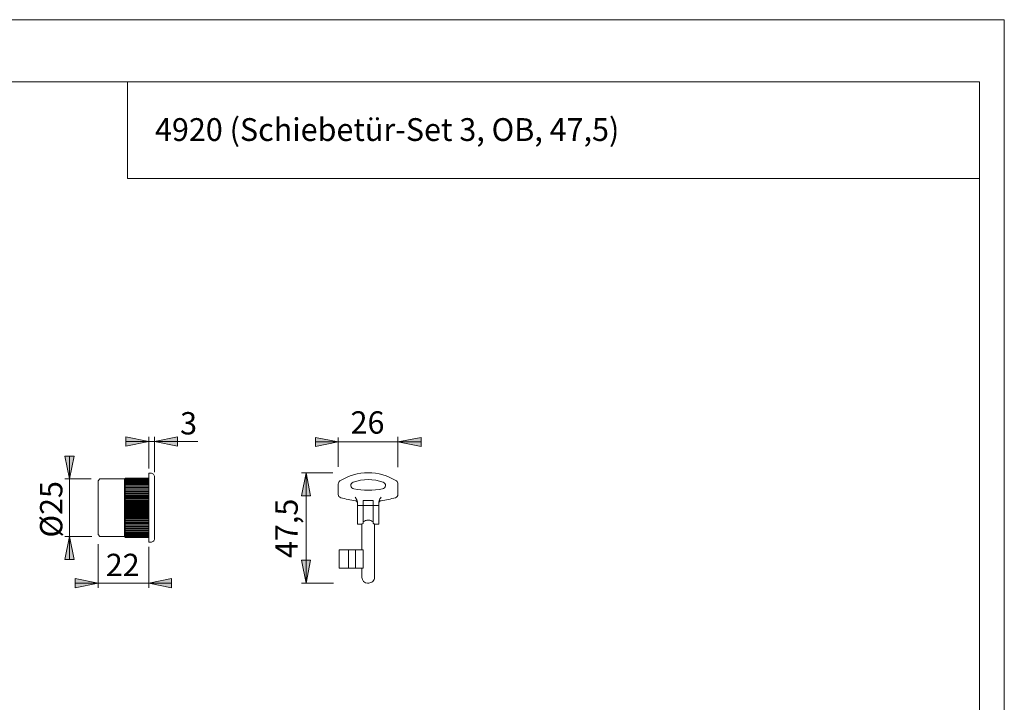
# Model space of a CAD drawing. Units: inches. Extents: x 0 to 420, y 0 to 305.
# Drawn here: x 206 to 420, y 149 to 297 of the extents above; entities that cross this region are included whole.
import ezdxf

# ---------------------------------------------------------------- set-up
doc = ezdxf.new("R2010")
doc.units = ezdxf.units.IN
doc.header["$MEASUREMENT"] = 0
doc.layers.add('Ebene 1', color=7, linetype='Continuous')

# ---------------------------------------------------------------- blocks, each defined once
blk = doc.blocks.new('block 3')
at = {"layer": 'Ebene 1'}
h = blk.add_hatch(color=7, dxfattribs=at)
h.dxf.hatch_style = 2
h.paths.add_polyline_path([(233.83, 205.23), (228.83, 204.23), (228.83, 206.23)])
h = blk.add_hatch(color=7, dxfattribs=at)
h.dxf.hatch_style = 2
h.paths.add_polyline_path([(235.08, 205.23), (240.08, 206.23), (240.08, 204.23)])
for points in [[(275.09, 205.13), (270.09, 204.13), (270.09, 206.13)], [(288.07, 205.13), (293.1, 206.13), (293.1, 204.13)], [(268.07, 198.44), (269.07, 193.42), (267.07, 193.42)], [(268.07, 174.43), (267.07, 179.43), (269.07, 179.43)]]:
    blk.add_hatch(color=7, dxfattribs=at).paths.add_polyline_path(points)
h = blk.add_hatch(color=7, dxfattribs=at)
h.dxf.hatch_style = 2
h.paths.add_polyline_path([(216.59, 197.08), (215.59, 202.08), (217.59, 202.08)])
h.paths.add_polyline_path([(216.59, 184.58), (217.59, 179.58), (215.59, 179.58)])
h = blk.add_hatch(color=7, dxfattribs=at)
h.dxf.hatch_style = 2
h.paths.add_polyline_path([(222.83, 174.41), (217.83, 173.41), (217.83, 175.41)])
h = blk.add_hatch(color=7, dxfattribs=at)
h.dxf.hatch_style = 2
h.paths.add_polyline_path([(233.83, 174.41), (238.83, 175.41), (238.83, 173.41)])
at = {"layer": 'Ebene 1', "color": 7, "lineweight": 9}
for points in [[(233.83, 205.23), (228.83, 204.23), (228.83, 206.23), (233.83, 205.23)], [(233.83, 205.23), (228.83, 204.23), (228.83, 206.23)], [(233.83, 199.33), (233.83, 206.23)], [(235.08, 205.23), (240.08, 206.23), (240.08, 204.23), (235.08, 205.23)], [(235.08, 198.58), (235.08, 206.23)], [(235.08, 205.23), (240.08, 206.23), (240.08, 204.23)], [(275.09, 205.13), (270.09, 204.13), (270.09, 206.13), (275.09, 205.13)], [(275.09, 199.75), (275.09, 206.13)], [(288.07, 199.65), (288.07, 206.23)], [(288.07, 205.13), (293.1, 206.13), (293.1, 204.13), (288.07, 205.13)], [(233.83, 205.23), (228.83, 205.23)], [(235.08, 205.23), (233.83, 205.23)], [(235.08, 205.23), (244.49, 205.23)], [(275.09, 205.13), (270.09, 205.13)], [(275.09, 205.13), (288.07, 205.13)], [(288.07, 205.13), (293.1, 205.13)], [(216.59, 197.08), (215.59, 202.08), (217.59, 202.08), (216.59, 197.08)], [(216.59, 197.08), (215.59, 202.08), (217.59, 202.08)], [(216.59, 197.08), (216.59, 202.08)], [(228.78, 197.28), (228.58, 197.08)], [(228.78, 197.28), (228.58, 197.08)], [(228.78, 197.27), (228.58, 197.06)], [(228.58, 197.08), (228.78, 197.27)], [(228.78, 197.23), (228.58, 197.01)], [(228.58, 197.06), (228.78, 197.23)], [(228.78, 197.17), (228.58, 196.94)], [(228.58, 197.01), (228.78, 197.17)], [(228.78, 197.28), (233.83, 197.28)], [(228.78, 197.27), (233.83, 197.27)], [(228.78, 197.23), (233.83, 197.23)], [(228.78, 197.17), (233.83, 197.17)], [(233.83, 198.33), (233.83, 198.31), (233.83, 198.17), (233.83, 197.9), (233.83, 197.49), (233.83, 196.96), (233.83, 196.31), (233.83, 195.56), (233.83, 194.73), (233.83, 193.82), (233.83, 192.85), (233.83, 191.85), (233.83, 190.83)], [(234.33, 198.33), (233.83, 198.33)], [(235.08, 197.58), (235.06, 197.73), (235.02, 197.87), (234.95, 198), (234.86, 198.11), (234.74, 198.2), (234.61, 198.27), (234.47, 198.32), (234.33, 198.33)], [(235.08, 197.58), (235.08, 197.51), (235.08, 197.31), (235.08, 196.97), (235.08, 196.51), (235.08, 195.93), (235.08, 195.25), (235.08, 194.48), (235.08, 193.63), (235.08, 192.73), (235.08, 191.79), (235.08, 190.83)], [(273.93, 198.44), (267.07, 198.44)], [(268.07, 198.44), (269.07, 193.42), (267.07, 193.42), (268.07, 198.44)], [(268.07, 174.43), (268.07, 198.44)], [(221.34, 197.08), (215.59, 197.08)], [(216.59, 184.58), (216.59, 197.08)], [(223.23, 197.08), (222.83, 196.68)], [(222.83, 184.98), (222.83, 185.05), (222.83, 185.25), (222.83, 185.59), (222.83, 186.04), (222.83, 186.61), (222.83, 187.28), (222.83, 188.04), (222.83, 188.85), (222.83, 189.72), (222.83, 190.61), (222.83, 191.5), (222.83, 192.38), (222.83, 193.22), (222.83, 194.01), (222.83, 194.72), (222.83, 195.34), (222.83, 195.86), (222.83, 196.26), (222.83, 196.53), (222.83, 196.66), (222.83, 196.68)], [(223.33, 197.08), (223.23, 197.08)], [(228.58, 197.08), (223.33, 197.08)], [(228.58, 197.08), (228.58, 197.06), (228.58, 196.92), (228.58, 196.65), (228.58, 196.24), (228.58, 195.72), (228.58, 195.08), (228.58, 194.35), (228.58, 193.54), (228.58, 192.67), (228.58, 191.76), (228.58, 190.83)], [(228.78, 197.08), (228.58, 196.84)], [(228.58, 196.94), (228.78, 197.08)], [(228.78, 196.96), (228.58, 196.72)], [(228.58, 196.84), (228.78, 196.96)], [(228.78, 196.83), (228.58, 196.57)], [(228.58, 196.72), (228.78, 196.83)], [(228.78, 196.67), (228.58, 196.4)], [(228.58, 196.57), (228.78, 196.67)], [(228.78, 196.48), (228.58, 196.22)], [(228.58, 196.4), (228.78, 196.48)], [(228.78, 196.28), (228.58, 196)], [(228.58, 196.22), (228.78, 196.28)], [(228.78, 196.05), (228.58, 195.77)], [(228.58, 196), (228.78, 196.05)], [(228.78, 195.8), (228.58, 195.52)], [(228.58, 195.77), (228.78, 195.8)], [(228.78, 195.53), (228.58, 195.25)], [(228.58, 195.52), (228.78, 195.53)], [(228.58, 195.25), (233.83, 195.25)], [(228.78, 195.25), (228.58, 194.97)], [(228.58, 195.25), (228.78, 195.25)], [(228.58, 194.97), (233.83, 194.97)], [(228.58, 194.97), (228.78, 194.94)], [(228.78, 197.08), (233.83, 197.08)], [(228.78, 196.96), (233.83, 196.96)], [(228.78, 196.83), (233.83, 196.83)], [(228.78, 196.67), (233.83, 196.67)], [(228.78, 196.48), (233.83, 196.48)], [(228.78, 196.28), (233.83, 196.28)], [(228.78, 196.05), (233.83, 196.05)], [(228.78, 195.8), (233.83, 195.8)], [(228.78, 195.53), (233.83, 195.53)], [(228.78, 195.25), (233.83, 195.25)], [(275.09, 193.74), (275.09, 196.01)], [(288.07, 196.01), (288.07, 193.74)], [(228.78, 194.94), (228.58, 194.66)], [(228.58, 194.66), (233.83, 194.66)], [(228.58, 194.66), (228.78, 194.62)], [(228.78, 194.62), (228.58, 194.35)], [(228.58, 194.35), (233.83, 194.35)], [(228.58, 194.35), (228.78, 194.29)], [(228.78, 194.29), (228.58, 194.01)], [(228.58, 194.01), (233.83, 194.01)], [(228.58, 194.01), (228.78, 193.94)], [(228.78, 193.94), (228.58, 193.67)], [(228.58, 193.67), (233.83, 193.67)], [(228.58, 193.67), (228.78, 193.58)], [(228.78, 193.58), (228.58, 193.31)], [(228.58, 193.31), (233.83, 193.31)], [(228.58, 193.31), (228.78, 193.2)], [(228.78, 193.2), (228.58, 192.95)], [(228.58, 192.95), (233.83, 192.95)], [(228.58, 192.95), (228.78, 192.82)], [(228.78, 192.82), (228.58, 192.58)], [(228.78, 194.94), (233.83, 194.94)], [(228.78, 194.62), (233.83, 194.62)], [(228.78, 194.29), (233.83, 194.29)], [(228.78, 193.94), (233.83, 193.94)], [(228.78, 193.58), (233.83, 193.58)], [(228.78, 193.2), (233.83, 193.2)], [(228.78, 192.82), (233.83, 192.82)], [(278.73, 193.12), (278.87, 192.93), (279, 192.77), (279.11, 192.58), (279.19, 192.36), (279.24, 192.12)], [(283.94, 192.12), (283.97, 192.36), (284.05, 192.58), (284.16, 192.77), (284.29, 192.93), (284.43, 193.12)], [(228.58, 192.58), (233.83, 192.58)], [(228.58, 192.58), (228.78, 192.43)], [(228.78, 192.43), (228.58, 192.19)], [(228.58, 192.19), (233.83, 192.19)], [(228.58, 192.19), (228.78, 192.04)], [(228.78, 192.04), (228.58, 191.81)], [(228.58, 191.81), (233.83, 191.81)], [(228.58, 191.81), (228.78, 191.64)], [(228.78, 191.64), (228.58, 191.42)], [(228.58, 191.42), (233.83, 191.42)], [(228.58, 191.42), (228.78, 191.23)], [(228.78, 191.23), (228.58, 191.03)], [(228.58, 191.03), (228.78, 190.83)], [(228.58, 191.03), (233.83, 191.03)], [(228.58, 190.83), (228.58, 189.9), (228.58, 188.99), (228.58, 188.12), (228.58, 187.31), (228.58, 186.58), (228.58, 185.94), (228.58, 185.42), (228.58, 185.01), (228.58, 184.74), (228.58, 184.6), (228.58, 184.58)], [(228.78, 190.83), (228.58, 190.63)], [(228.78, 192.43), (233.83, 192.43)], [(228.78, 192.04), (233.83, 192.04)], [(228.78, 191.64), (233.83, 191.64)], [(228.78, 191.23), (233.83, 191.23)], [(228.78, 190.83), (233.83, 190.83)], [(233.83, 190.83), (233.83, 189.81), (233.83, 188.81), (233.83, 187.84), (233.83, 186.93), (233.83, 186.1), (233.83, 185.35), (233.83, 184.7), (233.83, 184.17), (233.83, 183.76), (233.83, 183.49), (233.83, 183.35), (233.83, 183.33)], [(235.08, 190.83), (235.08, 189.87), (235.08, 188.93), (235.08, 188.03), (235.08, 187.18), (235.08, 186.41), (235.08, 185.73), (235.08, 185.15), (235.08, 184.69), (235.08, 184.35), (235.08, 184.15), (235.08, 184.08)], [(279.24, 192.12), (279.24, 191.34)], [(280.49, 191.34), (279.24, 191.34)], [(279.24, 191.34), (279.24, 187.26)], [(280.49, 192.42), (282.67, 192.42)], [(280.49, 192.42), (280.49, 191.34)], [(280.49, 191.34), (280.49, 187.42)], [(282.67, 191.31), (280.49, 191.31)], [(282.67, 192.42), (282.67, 191.34)], [(283.94, 191.34), (282.67, 191.34)], [(282.67, 191.34), (282.67, 187.42)], [(283.94, 192.12), (283.94, 191.34)], [(283.94, 191.34), (283.94, 187.26)], [(228.58, 190.63), (233.83, 190.63)], [(228.58, 190.63), (228.78, 190.42)], [(228.78, 190.42), (228.58, 190.24)], [(228.58, 190.24), (233.83, 190.24)], [(228.58, 190.24), (228.78, 190.02)], [(228.78, 190.02), (228.58, 189.85)], [(228.58, 189.85), (233.83, 189.85)], [(228.58, 189.85), (228.78, 189.62)], [(228.78, 189.62), (228.58, 189.46)], [(228.58, 189.46), (233.83, 189.46)], [(228.58, 189.46), (228.78, 189.23)], [(228.78, 189.23), (228.58, 189.08)], [(228.58, 189.08), (233.83, 189.08)], [(228.58, 189.08), (228.78, 188.84)], [(228.78, 188.84), (228.58, 188.71)], [(228.58, 188.71), (233.83, 188.71)], [(228.58, 188.71), (228.78, 188.46)], [(228.78, 190.42), (233.83, 190.42)], [(228.78, 190.02), (233.83, 190.02)], [(228.78, 189.62), (233.83, 189.62)], [(228.78, 189.23), (233.83, 189.23)], [(228.78, 188.84), (233.83, 188.84)], [(228.78, 188.46), (228.58, 188.34)], [(228.58, 188.34), (233.83, 188.34)], [(228.58, 188.34), (228.78, 188.08)], [(228.78, 188.08), (228.58, 187.99)], [(228.58, 187.99), (233.83, 187.99)], [(228.58, 187.99), (228.78, 187.72)], [(228.78, 187.72), (228.58, 187.65)], [(228.58, 187.65), (233.83, 187.65)], [(228.58, 187.65), (228.78, 187.37)], [(228.78, 187.37), (228.58, 187.31)], [(228.58, 187.31), (233.83, 187.31)], [(228.58, 187.31), (228.78, 187.04)], [(228.78, 187.04), (228.58, 187)], [(228.58, 187), (233.83, 187)], [(228.58, 187), (228.78, 186.72)], [(228.78, 186.72), (228.58, 186.69)], [(228.58, 186.69), (233.83, 186.69)], [(228.58, 186.69), (228.78, 186.41)], [(228.58, 186.41), (233.83, 186.41)], [(228.58, 186.41), (228.78, 186.13)], [(228.78, 186.41), (228.58, 186.41)], [(228.78, 188.46), (233.83, 188.46)], [(228.78, 188.08), (233.83, 188.08)], [(228.78, 187.72), (233.83, 187.72)], [(228.78, 187.37), (233.83, 187.37)], [(228.78, 187.04), (233.83, 187.04)], [(228.78, 186.72), (233.83, 186.72)], [(228.78, 186.41), (233.83, 186.41)], [(279.24, 187.26), (280.22, 187.26)], [(280.49, 187.42), (280.38, 187.34), (280.3, 187.29), (280.24, 187.26), (280.22, 187.26)], [(280.22, 187.26), (280.22, 181.67)], [(280.49, 187.75), (280.6, 187.83), (280.78, 187.91), (280.97, 188.02), (281.14, 188.07), (281.32, 188.12), (281.49, 188.15), (281.65, 188.15), (281.81, 188.12), (281.97, 188.1), (282.16, 188.02), (282.35, 187.94), (282.51, 187.85), (282.67, 187.75)], [(282.97, 187.26), (282.94, 187.26), (282.92, 187.29), (282.84, 187.31), (282.76, 187.37), (282.67, 187.42)], [(282.97, 187.26), (283.94, 187.26)], [(282.97, 175.68), (282.97, 187.26)], [(216.59, 184.58), (217.59, 179.58), (215.59, 179.58), (216.59, 184.58)], [(221.48, 184.58), (215.59, 184.58)], [(216.59, 184.58), (217.59, 179.58), (215.59, 179.58)], [(216.59, 184.58), (216.59, 179.58)], [(222.83, 184.98), (223.23, 184.58)], [(223.23, 184.58), (223.33, 184.58)], [(223.33, 184.58), (228.58, 184.58)], [(228.58, 186.14), (228.78, 185.86)], [(228.78, 186.13), (228.58, 186.14)], [(228.58, 185.89), (228.78, 185.61)], [(228.78, 185.86), (228.58, 185.89)], [(228.58, 185.65), (228.78, 185.38)], [(228.78, 185.61), (228.58, 185.65)], [(228.58, 185.44), (228.78, 185.18)], [(228.78, 185.38), (228.58, 185.44)], [(228.58, 185.26), (228.78, 184.99)], [(228.78, 185.18), (228.58, 185.26)], [(228.58, 185.09), (228.78, 184.83)], [(228.78, 184.99), (228.58, 185.09)], [(228.58, 184.94), (228.78, 184.7)], [(228.78, 184.83), (228.58, 184.94)], [(228.58, 184.82), (228.78, 184.58)], [(228.78, 184.7), (228.58, 184.82)], [(228.58, 184.72), (228.78, 184.49)], [(228.78, 184.58), (228.58, 184.72)], [(228.58, 184.65), (228.78, 184.43)], [(228.78, 184.49), (228.58, 184.65)], [(228.58, 184.6), (228.78, 184.39)], [(228.78, 184.43), (228.58, 184.6)], [(228.58, 184.58), (228.78, 184.38)], [(228.78, 184.39), (228.58, 184.58)], [(228.58, 184.58), (228.78, 184.38)], [(228.78, 186.13), (233.83, 186.13)], [(228.78, 185.86), (233.83, 185.86)], [(228.78, 185.61), (233.83, 185.61)], [(228.78, 185.38), (233.83, 185.38)], [(228.78, 185.18), (233.83, 185.18)], [(228.78, 184.99), (233.83, 184.99)], [(228.78, 184.83), (233.83, 184.83)], [(228.78, 184.7), (233.83, 184.7)], [(228.78, 184.58), (233.83, 184.58)], [(228.78, 184.49), (233.83, 184.49)], [(228.78, 184.43), (233.83, 184.43)], [(228.78, 184.39), (233.83, 184.39)], [(228.78, 184.38), (233.83, 184.38)], [(222.83, 182.91), (222.83, 173.41)], [(233.83, 183.33), (234.33, 183.33)], [(233.83, 182.33), (233.83, 173.41)], [(234.33, 183.33), (234.47, 183.34), (234.61, 183.39), (234.74, 183.46), (234.86, 183.55), (234.95, 183.66), (235.02, 183.79), (235.06, 183.93), (235.08, 184.08)], [(277.3, 181.67), (275.3, 181.67)], [(275.3, 181.67), (275.3, 177.67)], [(277.3, 181.67), (277.3, 177.67)], [(278.81, 181.67), (277.3, 181.67)], [(278.81, 181.67), (278.81, 177.67)], [(280.51, 181.67), (278.81, 181.67)], [(280.51, 177.67), (280.51, 181.67)], [(268.07, 174.43), (267.07, 179.43), (269.07, 179.43), (268.07, 174.43)], [(277.3, 177.67), (275.3, 177.67)], [(278.81, 177.67), (277.3, 177.67)], [(280.51, 177.67), (278.81, 177.67)], [(280.22, 177.67), (280.22, 175.68)], [(222.83, 174.41), (217.83, 173.41), (217.83, 175.41), (222.83, 174.41)], [(222.83, 174.41), (217.83, 173.41), (217.83, 175.41)], [(222.83, 174.41), (217.83, 174.41)], [(233.83, 174.41), (222.83, 174.41)], [(233.83, 174.41), (238.83, 175.41), (238.83, 173.41), (233.83, 174.41)], [(233.83, 174.41), (238.83, 175.41), (238.83, 173.41)], [(233.83, 174.41), (238.83, 174.41)], [(274.02, 174.43), (267.07, 174.43)], [(281.7, 174.43), (281.46, 174.43)]]:
    blk.add_lwpolyline(points, dxfattribs=at)
for points in [[(287.72, 196.66), (283.97, 199.01), (279.19, 199.01), (275.44, 196.66)], [(284.83, 196.39), (282.73, 197.12), (280.43, 197.12), (278.33, 196.39)], [(275.44, 196.66), (275.22, 196.52), (275.09, 196.28), (275.09, 196.01)], [(288.07, 196.01), (288.07, 196.28), (287.97, 196.52), (287.72, 196.66)], [(275.09, 193.74), (275.09, 193.39), (275.3, 193.09), (275.63, 193.01)], [(275.63, 193.01), (276.68, 192.71), (277.73, 192.5), (278.81, 192.36)], [(278.46, 194.93), (280.51, 194.58), (282.65, 194.58), (284.73, 194.93)], [(284.38, 192.36), (285.46, 192.5), (286.51, 192.71), (287.53, 193.01)], [(287.53, 193.01), (287.86, 193.09), (288.07, 193.39), (288.07, 193.74)], [(279.24, 191.85), (279.24, 192.12), (279.06, 192.34), (278.81, 192.36)], [(284.38, 192.36), (284.13, 192.34), (283.94, 192.12), (283.94, 191.85)], [(280.22, 175.68), (280.22, 174.97), (280.78, 174.43), (281.46, 174.43)]]:
    blk.add_open_spline(points, degree=3, dxfattribs=at)
for points, knots in [([(281.59, 198.44), (281.59, 198.44), (281.59, 198.44), (281.59, 198.44), (281.57, 198.44), (281.57, 198.44), (281.57, 198.44), (281.57, 198.41), (281.57, 198.41), (281.59, 198.41), (281.59, 198.41), (281.59, 198.41), (281.59, 198.44)], [0, 0, 0, 0, 1, 1, 1, 2, 2, 2, 3, 3, 3, 4, 4, 4, 4]), ([(275.11, 196.01), (275.11, 196.04), (275.09, 196.04), (275.09, 196.04), (275.09, 196.04), (275.06, 196.04), (275.06, 196.01), (275.06, 196.01), (275.09, 196.01), (275.09, 196.01), (275.09, 196.01), (275.11, 196.01), (275.11, 196.01)], [0, 0, 0, 0, 1, 1, 1, 2, 2, 2, 3, 3, 3, 4, 4, 4, 4]), ([(278.33, 196.39), (278, 196.28), (277.79, 195.96), (277.81, 195.6), (277.84, 195.28), (278.11, 194.98), (278.46, 194.93)], [0, 0, 0, 0, 1, 1, 1, 2, 2, 2, 2]), ([(284.73, 194.93), (285.05, 194.98), (285.32, 195.28), (285.35, 195.6), (285.37, 195.96), (285.16, 196.28), (284.83, 196.39)], [0, 0, 0, 0, 1, 1, 1, 2, 2, 2, 2]), ([(288.1, 196.01), (288.1, 196.04), (288.1, 196.04), (288.07, 196.04), (288.07, 196.04), (288.07, 196.04), (288.07, 196.01), (288.07, 196.01), (288.07, 196.01), (288.07, 196.01), (288.1, 196.01), (288.1, 196.01), (288.1, 196.01)], [0, 0, 0, 0, 1, 1, 1, 2, 2, 2, 3, 3, 3, 4, 4, 4, 4]), ([(281.7, 174.43), (282.05, 174.43), (282.35, 174.57), (282.59, 174.79), (282.84, 175.03), (282.97, 175.35), (282.97, 175.68)], [0, 0, 0, 0, 1, 1, 1, 2, 2, 2, 2]), ([(281.49, 174.43), (281.49, 174.43), (281.49, 174.43), (281.46, 174.43), (281.46, 174.43), (281.43, 174.43), (281.43, 174.43), (281.43, 174.41), (281.46, 174.41), (281.46, 174.41), (281.49, 174.41), (281.49, 174.41), (281.49, 174.43)], [0, 0, 0, 0, 1, 1, 1, 2, 2, 2, 3, 3, 3, 4, 4, 4, 4])]:
    blk.add_open_spline(points, degree=3, knots=knots, dxfattribs=at)
at = {"layer": 'Ebene 1', "color": 7, "attachment_point": 7}
for s, insert, char_height in [('\\fArial|b0|i0|c0|p34;\\W1.00024;3', (240.67, 206.77), 4.8625), ('\\fArial|b0|i0|c0|p34;\\W1;26', (277.76, 206.94), 4.8705), ('\\fArial|b0|i0|c0|p34;\\W1.00024;22', (224.5, 175.95), 4.8625)]:
    blk.add_mtext(s, dxfattribs=dict(at, insert=insert, char_height=char_height))
at = {"layer": 'Ebene 1', "color": 7, "attachment_point": 7, "rotation": 90}
for s, insert, char_height in [('\\fArial|b0|i0|c0|p34;\\W1;Ø25', (215.05, 184.34), 4.862), ('\\fArial|b0|i0|c0|p34;\\W1;47,5', (266.26, 179.88), 4.8705)]:
    blk.add_mtext(s, dxfattribs=dict(at, insert=insert, char_height=char_height))

msp = doc.modelspace()

# ---------------------------------------------------------------- linework, layer by layer
at = {"layer": 'Ebene 1', "color": 7, "lineweight": 9}
for points in [[(420, 0), (0, 0), (0, 297), (420, 297), (420, 0)], [(414.62, 283.45), (20.1, 283.45)], [(229.21, 283.42), (229.21, 262.42)], [(414.62, 283.45), (414.62, 13.25)], [(229.21, 262.42), (414.62, 262.42)]]:
    msp.add_lwpolyline(points, dxfattribs=at)

# ---------------------------------------------------------------- block references
at = {"layer": 'Ebene 1'}
msp.add_blockref('block 3', (0, 0), dxfattribs=at)

# ---------------------------------------------------------------- texts
at = {"layer": 'Ebene 1', "color": 7, "insert": (235.2, 270.62), "char_height": 4.9584, "attachment_point": 7}
msp.add_mtext('\\fArial|b0|i0|c0|p34;\\W0.98226;4920 (Schiebetür-Set 3, OB, 47,5)', dxfattribs=at)

doc.saveas('drawing.dxf')
